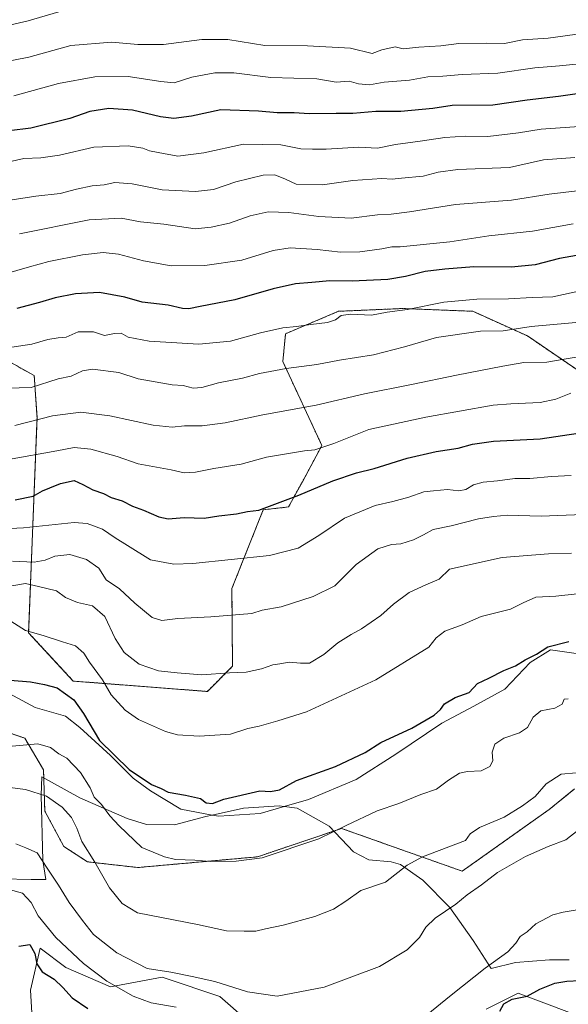
# Model space of a CAD drawing. Units: metres. Extents: x 655309 to 658776, y 4725549 to 4727940.
# Drawn here: x 656988 to 657182, y 4727148 to 4727497 of the extents above; entities that cross this region are included whole.
import ezdxf

# ---------------------------------------------------------------- set-up
doc = ezdxf.new("R2010")
doc.units = ezdxf.units.M
doc.header["$MEASUREMENT"] = 0
doc.linetypes.add('TRAZOS', pattern=[0.75, 0.5, -0.25])
for name, color, linetype, lineweight in [('Arbolado forestal', 92, 'TRAZOS', 0), ('Arbolado forestal CxS', 92, 'Continuous', 0), ('Curva de nivel maestra', 36, 'Continuous', 30), ('Curva de nivel normal', 36, 'Continuous', 0), ('Espacio natural protegido', 2, 'Continuous', 13), ('Espacio natural protegido CxS', 2, 'Continuous', 0), ('Matorral', 135, 'Continuous', 0), ('Matorral CxS', 135, 'Continuous', 0), ('Suelo desnudo', 252, 'Continuous', 0), ('Suelo desnudo CxS', 43, 'Continuous', 0)]:
    doc.layers.add(name, color=color, linetype=linetype, lineweight=lineweight)

# ---------------------------------------------------------------- blocks, each defined once
blk = doc.blocks.new('*U152')
at = {"layer": 'Matorral CxS', "color": 135, "linetype": 'Continuous', "lineweight": 0}
for points in [[(657182.5, 4727144.7, 869.28), (657164.3, 4727151.53, 875.62), (657152.92, 4727145.84, 876.61)], [(657076.7, 4727134.46, 880.51), (657058.5, 4727150.39, 883.05), (657039.13, 4727156.85, 883.72), (657038.02, 4727157.22, 883.86), (657019.82, 4727153.81, 879.13), (657003.89, 4727160.64, 877.48), (656994.79, 4727167.46, 876.71), (656991.38, 4727152.67, 871.41), (656992.51, 4727134.46, 867.89)], [(656910.6, 4727135.6, 867.95), (656927.67, 4727150.39, 870.58), (656935.63, 4727169.74, 874.3), (656937.91, 4727184.54, 878.16), (656936.64, 4727204.85, 883.1), (656945.74, 4727212.06, 886.25), (656951.75, 4727223.67, 888.96), (656964.57, 4727241.84, 893.9), (656973.95, 4727247.2, 896.04), (656989.35, 4727241.93, 895.43), (656996.03, 4727230.69, 892.53), (656996.46, 4727216.09, 888.07), (657003.17, 4727203.57, 887.59), (657011.59, 4727198.1, 889.15), (657011.59, 4727198.1, 889.15), (657029.44, 4727196.08, 892.9), (657071.91, 4727199.87, 895.24), (657101.63, 4727209.93, 894.75), (657144.44, 4727194.78, 887.3), (657175.31, 4727216.68, 888.36), (657184.29, 4727223.97, 887.95)]]:
    blk.add_polyline3d(points, dxfattribs=at)
blk = doc.blocks.new('*U168')
at = {"layer": 'Curva de nivel normal', "color": 36, "linetype": 'Continuous', "lineweight": 0}
blk.add_polyline3d([(656984.82, 4727295.88, 910), (656989.58, 4727296.71, 910), (656994.25, 4727295.68, 910), (657000.56, 4727294.08, 910), (657003.86, 4727291.82, 910), (657008.06, 4727290.04, 910), (657013.35, 4727288.78, 910), (657017.81, 4727285.02, 910), (657021.39, 4727277.21, 910), (657024.59, 4727272.24, 910), (657029.87, 4727268.13, 910), (657036.82, 4727265.75, 910), (657043.44, 4727265.04, 910), (657052.08, 4727264.34, 910), (657061.97, 4727265.08, 910), (657067.84, 4727265.26, 910), (657073.25, 4727266.49, 910), (657077.25, 4727267.92, 910), (657079.78, 4727268.28, 910), (657083.04, 4727268.81, 910), (657087.11, 4727268.54, 910), (657090.25, 4727268.48, 910), (657095.37, 4727271.53, 910), (657100.39, 4727275.66, 910), (657105.03, 4727278.7, 910), (657108.74, 4727280.64, 910), (657115.55, 4727285.37, 910), (657120.07, 4727289.38, 910), (657125.58, 4727293.58, 910), (657131.58, 4727296.29, 910), (657136.28, 4727298.27, 910), (657139.93, 4727301.84, 910), (657158.55, 4727305.96, 910), (657174.98, 4727307.24, 910), (657183.19, 4727307.48, 910)], dxfattribs=at)
blk = doc.blocks.new('*U169')
at = {"layer": 'Curva de nivel normal', "color": 36, "linetype": 'Continuous', "lineweight": 0}
blk.add_polyline3d([(657185.25, 4727293.02, 905), (657177.66, 4727292.26, 905), (657170.57, 4727291.84, 905), (657166.03, 4727289.9, 905), (657161.59, 4727287.65, 905), (657151.13, 4727285.07, 905), (657144.41, 4727282.07, 905), (657138.26, 4727279.84, 905), (657135.19, 4727277.51, 905), (657132.63, 4727274.17, 905), (657113.85, 4727262.57, 905), (657089.25, 4727251.25, 905), (657079.08, 4727248.05, 905), (657072.47, 4727246.19, 905), (657068.48, 4727245.34, 905), (657062.25, 4727243.36, 905), (657051.24, 4727242.68, 905), (657043.52, 4727243.1, 905), (657039.2, 4727244.24, 905), (657033.98, 4727246.67, 905), (657029.69, 4727248.48, 905), (657024.92, 4727251.84, 905), (657019.96, 4727257.22, 905), (657016.92, 4727262.53, 905), (657012.37, 4727268.86, 905), (657010.33, 4727272.05, 905), (657007.41, 4727274.66, 905), (657002.79, 4727276.06, 905), (656995.88, 4727278.29, 905), (656989.63, 4727280.09, 905), (656984.43, 4727283.34, 905)], dxfattribs=at)
blk = doc.blocks.new('*U180')
at = {"layer": 'Curva de nivel normal', "color": 36, "linetype": 'Continuous', "lineweight": 0}
blk.add_polyline3d([(656981.74, 4727316.09, 920), (656988.87, 4727316.46, 920), (657006.91, 4727318.38, 920), (657011.44, 4727318.02, 920), (657016.93, 4727315.96, 920), (657021.46, 4727312.92, 920), (657025.77, 4727310.2, 920), (657033.97, 4727305.07, 920), (657042.25, 4727303.6, 920), (657048.95, 4727303.8, 920), (657076.09, 4727306.67, 920), (657086.25, 4727309.19, 920), (657093.63, 4727313.75, 920), (657102.66, 4727319.85, 920), (657113.53, 4727324.41, 920), (657119.8, 4727325.76, 920), (657125.55, 4727327.31, 920), (657130.8, 4727329.19, 920), (657134.22, 4727329.54, 920), (657139.25, 4727329.98, 920), (657143.25, 4727329.58, 920), (657145.72, 4727330.08, 920), (657148.48, 4727331.65, 920), (657151.91, 4727332.62, 920), (657157.01, 4727333.15, 920), (657163.1, 4727333.95, 920), (657168.41, 4727333.93, 920), (657176.04, 4727334.59, 920), (657183.02, 4727334.95, 920)], dxfattribs=at)
blk = doc.blocks.new('*U187')
at = {"layer": 'Curva de nivel normal', "color": 36, "linetype": 'Continuous', "lineweight": 0}
blk.add_polyline3d([(656984.93, 4727239.12, 895), (656994.06, 4727239.88, 895), (656998.52, 4727238.56, 895), (657001.41, 4727236.34, 895), (657004.29, 4727234.85, 895), (657009.17, 4727229.7, 895), (657012.55, 4727224.3, 895), (657013.99, 4727221.01, 895), (657016.6, 4727218.36, 895), (657019.56, 4727214.38, 895), (657022.81, 4727210.88, 895), (657030.9, 4727203.16, 895), (657038.91, 4727199.84, 895), (657042.76, 4727198.95, 895), (657049.64, 4727198.72, 895), (657055.14, 4727198.19, 895), (657064.26, 4727198.33, 895), (657073.58, 4727199.48, 895), (657093.58, 4727206.2, 895), (657103.25, 4727211, 895), (657114.25, 4727216.11, 895), (657122.03, 4727218.71, 895), (657129.72, 4727221.94, 895), (657135.36, 4727223.84, 895), (657139.64, 4727227.07, 895), (657143.47, 4727229.49, 895), (657146.33, 4727230.16, 895), (657151.2, 4727230.37, 895), (657154.26, 4727231.82, 895), (657155.29, 4727233.84, 895), (657155.11, 4727237, 895), (657155.96, 4727239.79, 895), (657159.23, 4727241.88, 895), (657164.74, 4727243.8, 895), (657167.58, 4727245.7, 895), (657169.58, 4727249.34, 895), (657172.32, 4727251.57, 895), (657177.33, 4727252.49, 895), (657179.87, 4727253.92, 895), (657180.56, 4727255.68, 895), (657182.06, 4727255.87, 895)], dxfattribs=at)
blk = doc.blocks.new('*U190')
at = {"layer": 'Curva de nivel normal', "color": 36, "linetype": 'Continuous', "lineweight": 0}
blk.add_polyline3d([(656985.07, 4727304.66, 915), (656992.72, 4727304.31, 915), (656996.64, 4727305.02, 915), (657000.02, 4727306.42, 915), (657005.32, 4727306.96, 915), (657011.29, 4727305.24, 915), (657015.67, 4727302.16, 915), (657018.26, 4727298.06, 915), (657022.94, 4727294.79, 915), (657028.34, 4727289.74, 915), (657034.56, 4727284.7, 915), (657038, 4727283.65, 915), (657043.67, 4727284.34, 915), (657055.35, 4727284.88, 915), (657069.91, 4727286.09, 915), (657073.58, 4727287.25, 915), (657080.27, 4727288.44, 915), (657091.56, 4727292.09, 915), (657099.26, 4727295.84, 915), (657106.84, 4727303.45, 915), (657114.51, 4727309.02, 915), (657119.34, 4727310.52, 915), (657122.63, 4727310.77, 915), (657127.22, 4727312.24, 915), (657130.75, 4727313.98, 915), (657134.12, 4727315.88, 915), (657140.58, 4727317.13, 915), (657150.25, 4727319.6, 915), (657155.49, 4727320.45, 915), (657160.55, 4727320.93, 915), (657172.44, 4727320.53, 915), (657187.19, 4727321.16, 915)], dxfattribs=at)
blk = doc.blocks.new('*U198')
at = {"layer": 'Curva de nivel normal', "color": 36, "linetype": 'Continuous', "lineweight": 0}
blk.add_polyline3d([(656981.34, 4727224.75, 890), (656989.67, 4727223.7, 890), (656997.1, 4727221.38, 890), (657002.67, 4727217.5, 890), (657005.96, 4727213.81, 890), (657007.79, 4727210.06, 890), (657009.62, 4727205.33, 890), (657014.24, 4727197.94, 890), (657019.46, 4727188.94, 890), (657023.88, 4727183.36, 890), (657029.32, 4727179.98, 890), (657050.58, 4727175.91, 890), (657060.88, 4727173.59, 890), (657067.13, 4727173.48, 890), (657071.32, 4727173.5, 890), (657074.65, 4727174.36, 890), (657081.02, 4727175.66, 890), (657092.16, 4727178.7, 890), (657098.8, 4727181.32, 890), (657103.15, 4727184.18, 890), (657108.5, 4727187.9, 890), (657117.25, 4727190.93, 890), (657124.91, 4727196.89, 890), (657130.41, 4727199.9, 890), (657145.58, 4727205.66, 890), (657147.26, 4727208.02, 890), (657150.52, 4727210.24, 890), (657159.3, 4727213.9, 890), (657165.77, 4727217.92, 890), (657170.36, 4727221.25, 890), (657174.26, 4727225.69, 890), (657179.52, 4727229.12, 890), (657184.84, 4727229.61, 890)], dxfattribs=at)
blk = doc.blocks.new('*U200')
at = {"layer": 'Curva de nivel normal', "color": 36, "linetype": 'Continuous', "lineweight": 0}
for points in [[(656983.83, 4727188.25, 880), (656988.62, 4727186.98, 880), (656991.58, 4727183.72, 880), (656994.1, 4727178.96, 880), (657000.43, 4727171.23, 880), (657010.2, 4727162.09, 880), (657018.44, 4727155.83, 880), (657027.76, 4727150.54, 880), (657034.16, 4727148.13, 880), (657043.01, 4727146.58, 880)], [(657131.67, 4727143.69, 880), (657140.58, 4727150.82, 880), (657152.58, 4727160.38, 880), (657160.58, 4727166.22, 880), (657163.42, 4727169.22, 880), (657164.95, 4727171.6, 880), (657167.42, 4727173.34, 880), (657170.58, 4727176.15, 880), (657176.58, 4727179.29, 880), (657180.22, 4727180.24, 880), (657185.16, 4727181.1, 880)]]:
    blk.add_polyline3d(points, dxfattribs=at)
blk = doc.blocks.new('*U211')
at = {"layer": 'Curva de nivel maestra', "color": 36, "linetype": 'Continuous', "lineweight": 30}
blk.add_polyline3d([(656985.93, 4727326.34, 925), (656992.39, 4727327.7, 925), (656995.61, 4727329.61, 925), (656998.23, 4727330.58, 925), (657001.99, 4727332.18, 925), (657006.92, 4727333.27, 925), (657009.91, 4727331.85, 925), (657013.52, 4727329.93, 925), (657017.23, 4727328.59, 925), (657020, 4727327.18, 925), (657023.92, 4727326.04, 925), (657027.55, 4727324.14, 925), (657031.46, 4727322.72, 925), (657036.84, 4727320.37, 925), (657040.26, 4727319.69, 925), (657045.91, 4727320.06, 925), (657052.91, 4727319.82, 925), (657058.17, 4727320.7, 925), (657064.37, 4727321.46, 925), (657068.3, 4727322.22, 925), (657072.31, 4727322.74, 925), (657086.58, 4727327.98, 925), (657098.58, 4727333.13, 925), (657106.91, 4727335.92, 925), (657113.25, 4727337.45, 925), (657124.91, 4727341.18, 925), (657135.25, 4727343.52, 925), (657142.98, 4727344.67, 925), (657148.06, 4727346.1, 925), (657155.56, 4727347.15, 925), (657172.05, 4727348.04, 925), (657185.56, 4727349.94, 925)], dxfattribs=at)
blk = doc.blocks.new('*U212')
at = {"layer": 'Curva de nivel maestra', "color": 36, "linetype": 'Continuous', "lineweight": 30}
blk.add_polyline3d([(656984.19, 4727262.49, 900), (656991.45, 4727261.88, 900), (656996.32, 4727260.95, 900), (657000.91, 4727259.72, 900), (657006.72, 4727255.49, 900), (657010.19, 4727250.66, 900), (657015.86, 4727241.12, 900), (657026.42, 4727230.85, 900), (657034.33, 4727225.48, 900), (657037.77, 4727224.03, 900), (657040.18, 4727222.76, 900), (657046.36, 4727221.75, 900), (657051.71, 4727220.48, 900), (657053.7, 4727219.05, 900), (657055.91, 4727218.78, 900), (657059.91, 4727220.25, 900), (657072.73, 4727223.3, 900), (657076.51, 4727222.97, 900), (657079.73, 4727223.56, 900), (657085.72, 4727226.94, 900), (657099.49, 4727231.89, 900), (657110.06, 4727236.82, 900), (657115.58, 4727240.41, 900), (657126.58, 4727245.42, 900), (657134.45, 4727250.1, 900), (657136.71, 4727252.04, 900), (657138.11, 4727254.13, 900), (657141.91, 4727256.37, 900), (657146.91, 4727258.1, 900), (657149.91, 4727261.28, 900), (657153.91, 4727263.15, 900), (657159.25, 4727265.9, 900), (657163.39, 4727267.56, 900), (657166.77, 4727269.68, 900), (657170.81, 4727271.67, 900), (657174.85, 4727274.25, 900), (657182.22, 4727276.23, 900)], dxfattribs=at)

msp = doc.modelspace()

# ---------------------------------------------------------------- linework, layer by layer
at = {"layer": 'Arbolado forestal', "color": 92, "linetype": 'TRAZOS', "lineweight": 0}
for points in [[(657205.59, 4727358.51, 927.47), (657167.6, 4727384.43, 938.63), (657148.17, 4727393.18, 943.19), (657123.41, 4727394.17, 945.11), (657100.64, 4727393.18, 945.38), (657081.83, 4727385.25, 943.88), (657080.84, 4727375.35, 940.68), (657094.7, 4727345.63, 930.02), (657087.77, 4727332.76, 926.76), (657082.82, 4727323.84, 924.01), (657073.91, 4727322.85, 924.86), (657062.8, 4727294.93, 917.52), (657063.01, 4727267.38, 910.34), (657054.1, 4727258.47, 908.54), (657006.56, 4727262.14, 901.24), (656990.74, 4727279.27, 905.05), (656993.71, 4727355.54, 934.9), (656992.72, 4727370.4, 941.16), (656974.9, 4727380.3, 945.33)], [(656936.64, 4727204.85, 883.1), (656945.74, 4727212.06, 886.25), (656946.87, 4727214.24, 886.73), (656951.75, 4727223.67, 888.96), (656964.57, 4727241.84, 893.9), (656973.95, 4727247.2, 896.04), (656989.35, 4727241.93, 895.43), (656996.03, 4727230.69, 892.53), (656996.46, 4727216.09, 888.07), (657003.17, 4727203.57, 887.59), (657011.59, 4727198.1, 889.15), (657029.44, 4727196.08, 892.9), (657071.91, 4727199.87, 895.24), (657101.63, 4727209.93, 894.75), (657144.44, 4727194.78, 887.3), (657175.31, 4727216.68, 888.36), (657184.29, 4727223.97, 887.95)]]:
    msp.add_polyline3d(points, dxfattribs=at)
at = {"layer": 'Arbolado forestal CxS', "color": 92, "linetype": 'Continuous', "lineweight": 0}
for points in [[(657205.59, 4727358.51, 927.47), (657167.6, 4727384.43, 938.63), (657148.17, 4727393.18, 943.19), (657123.41, 4727394.17, 945.11), (657100.64, 4727393.18, 945.38), (657081.83, 4727385.25, 943.88), (657080.84, 4727375.35, 940.68), (657094.7, 4727345.63, 930.02), (657087.77, 4727332.75, 926.76), (657082.82, 4727323.84, 924.01), (657073.91, 4727322.85, 924.86), (657062.8, 4727294.93, 917.52), (657063.02, 4727267.38, 910.34), (657054.1, 4727258.47, 908.54), (657006.56, 4727262.14, 901.24), (656990.74, 4727279.27, 905.05), (656993.71, 4727355.54, 934.9), (656992.72, 4727370.4, 941.16), (656974.9, 4727380.3, 945.33)], [(656974.9, 4727380.3, 945.33), (656992.72, 4727370.4, 941.16), (656993.71, 4727355.54, 934.9), (656990.74, 4727279.27, 905.05), (657006.56, 4727262.14, 901.24), (657054.1, 4727258.47, 908.54), (657063.02, 4727267.38, 910.34), (657062.8, 4727294.93, 917.52), (657073.91, 4727322.85, 924.86), (657082.82, 4727323.84, 924.01), (657087.77, 4727332.75, 926.76), (657094.7, 4727345.63, 930.02), (657080.84, 4727375.35, 940.68), (657081.83, 4727385.25, 943.88), (657100.64, 4727393.18, 945.38), (657123.41, 4727394.17, 945.11), (657148.17, 4727393.18, 943.19), (657167.6, 4727384.43, 938.63), (657205.59, 4727358.51, 927.47)], [(657184.29, 4727223.97, 887.95), (657175.31, 4727216.68, 888.36), (657144.44, 4727194.78, 887.3), (657101.63, 4727209.93, 894.75), (657071.91, 4727199.87, 895.24), (657029.44, 4727196.08, 892.9), (657011.59, 4727198.1, 889.15), (657003.17, 4727203.57, 887.59), (656996.46, 4727216.09, 888.07), (656996.03, 4727230.69, 892.53), (656989.35, 4727241.93, 895.43), (656973.95, 4727247.2, 896.04), (656964.57, 4727241.84, 893.9), (656951.75, 4727223.67, 888.96), (656945.74, 4727212.06, 886.25), (656936.64, 4727204.85, 883.1), (656931.74, 4727200.96, 882.51), (656922.76, 4727203.2, 886.63), (656851.63, 4727183.19, 890.32), (656797.75, 4727165.77, 893.38)]]:
    msp.add_polyline3d(points, dxfattribs=at)
at = {"layer": 'Curva de nivel maestra', "color": 36, "linetype": 'Continuous', "lineweight": 30}
for points in [[(657186.81, 4727470.44, 975), (657178.58, 4727469.32, 975), (657167.47, 4727468.04, 975), (657155.33, 4727466.26, 975), (657140.91, 4727466.15, 975), (657134, 4727465.1, 975), (657122.67, 4727463.94, 975), (657113.79, 4727463.99, 975), (657105.72, 4727463.31, 975), (657099.73, 4727463.32, 975), (657090.18, 4727463.11, 975), (657084.85, 4727463.45, 975), (657078.8, 4727463.46, 975), (657072.17, 4727464.04, 975), (657058.93, 4727464.54, 975), (657048.53, 4727462.3, 975), (657042.18, 4727461.47, 975), (657037.54, 4727462.06, 975), (657027.52, 4727464.44, 975), (657019.18, 4727465.1, 975), (657012.43, 4727464.02, 975), (657005.31, 4727461.49, 975), (656991.48, 4727458.08, 975), (656976.04, 4727456.17, 975)], [(657186.94, 4727413.29, 950), (657178.91, 4727411.94, 950), (657170.25, 4727409.6, 950), (657161.91, 4727408.87, 950), (657148.59, 4727408.91, 950), (657138.28, 4727408.09, 950), (657131.26, 4727407.34, 950), (657124.38, 4727405.46, 950), (657118.1, 4727404.5, 950), (657105.38, 4727403.8, 950), (657097.48, 4727404.02, 950), (657091.18, 4727403.4, 950), (657085.37, 4727402.9, 950), (657077.47, 4727401.19, 950), (657063.8, 4727397.23, 950), (657051.58, 4727394.88, 950), (657047.58, 4727394.01, 950), (657045.25, 4727394.13, 950), (657040.25, 4727395.36, 950), (657030.97, 4727396.41, 950), (657024.81, 4727398.21, 950), (657015.92, 4727399.88, 950), (657007.39, 4727399.42, 950), (657000.2, 4727397.97, 950), (656994.58, 4727396.3, 950), (656986.58, 4727394.17, 950)], [(656987.25, 4727168.18, 875), (656991.18, 4727168.8, 875), (656992.96, 4727165.57, 875), (656993.69, 4727161.98, 875), (656995.54, 4727159.14, 875), (656999.77, 4727156.48, 875), (657002.91, 4727153.62, 875), (657006.23, 4727149.93, 875), (657011.68, 4727146.09, 875)], [(657157.8, 4727145.15, 875), (657159.18, 4727147.8, 875), (657162.19, 4727149.42, 875), (657167.42, 4727150.52, 875), (657171.96, 4727152.96, 875), (657177.25, 4727155.14, 875), (657181.58, 4727155.86, 875), (657186.15, 4727156.03, 875)]]:
    msp.add_polyline3d(points, dxfattribs=at)
at = {"layer": 'Curva de nivel normal', "color": 36, "linetype": 'Continuous', "lineweight": 0}
for points in [[(657001.4, 4727499.35, 990), (656990.55, 4727496.15, 990), (656980.83, 4727493.89, 990), (656976.29, 4727492.61, 990), (656972.34, 4727491.83, 990), (656963.95, 4727489.77, 990), (656956.41, 4727488.34, 990), (656950.62, 4727487.68, 990), (656941.94, 4727485.56, 990), (656933.37, 4727484.42, 990), (656923.61, 4727484.35, 990), (656914.91, 4727482.3, 990), (656898.38, 4727479.64, 990), (656891.27, 4727478.86, 990), (656886.73, 4727477.99, 990), (656878.22, 4727477.48, 990), (656860.21, 4727475.16, 990), (656828.98, 4727470.25, 990), (656802.69, 4727467.46, 990), (656786.47, 4727467.11, 990)], [(657187.84, 4727491.73, 985), (657174.9, 4727489.97, 985), (657165.78, 4727489.4, 985), (657159.42, 4727488.03, 985), (657152.91, 4727488.17, 985), (657143.25, 4727488.04, 985), (657136.88, 4727487.26, 985), (657129.06, 4727486.78, 985), (657123.51, 4727486.17, 985), (657120.64, 4727486.9, 985), (657116, 4727485.87, 985), (657112.54, 4727484.5, 985), (657104.81, 4727486.41, 985), (657089.63, 4727487.23, 985), (657074.49, 4727487.42, 985), (657061.33, 4727489.53, 985), (657052.11, 4727489.45, 985), (657038.54, 4727487.68, 985), (657029.47, 4727487.69, 985), (657020.29, 4727488.52, 985), (657005.75, 4727487.31, 985), (656990.83, 4727483.27, 985), (656980.41, 4727481.26, 985)], [(657189.68, 4727481.27, 980), (657178.9, 4727480.16, 980), (657170.14, 4727479.4, 980), (657157.02, 4727477.62, 980), (657144.39, 4727477.06, 980), (657137.6, 4727476.5, 980), (657132.25, 4727476.26, 980), (657125.72, 4727475.11, 980), (657116.75, 4727474.38, 980), (657111.55, 4727473.43, 980), (657107.68, 4727473.81, 980), (657104.42, 4727474.68, 980), (657099.8, 4727474.39, 980), (657092.91, 4727475.57, 980), (657076.62, 4727476.08, 980), (657063.44, 4727477.66, 980), (657056.8, 4727477.73, 980), (657048.63, 4727476.16, 980), (657042.34, 4727474.1, 980), (657037.58, 4727474.64, 980), (657026.04, 4727476.42, 980), (657014.2, 4727476.3, 980), (657001.3, 4727473.89, 980), (656985.5, 4727469.58, 980)], [(657187.64, 4727458.76, 970), (657172.42, 4727457.77, 970), (657164.43, 4727456.38, 970), (657153.53, 4727455.13, 970), (657145.58, 4727455.2, 970), (657138.32, 4727454.74, 970), (657129.53, 4727453.41, 970), (657120.76, 4727452.26, 970), (657114.45, 4727451.04, 970), (657107.76, 4727451.35, 970), (657096.19, 4727450.6, 970), (657091.32, 4727450.62, 970), (657087.25, 4727450.75, 970), (657080.16, 4727452.14, 970), (657066.92, 4727452.4, 970), (657052.83, 4727449.32, 970), (657043.59, 4727448.16, 970), (657036.62, 4727449.5, 970), (657033.54, 4727450, 970), (657031.24, 4727450.98, 970), (657026, 4727451.79, 970), (657013.85, 4727451.32, 970), (657001.67, 4727448.46, 970), (656995.03, 4727447.52, 970), (656988.98, 4727447.32, 970), (656979.55, 4727445.16, 970)], [(657184.36, 4727447.63, 965), (657173.25, 4727446.82, 965), (657161.25, 4727444.1, 965), (657142.91, 4727443.4, 965), (657135.91, 4727442.43, 965), (657130.58, 4727441.12, 965), (657122.91, 4727440.41, 965), (657119.58, 4727440.01, 965), (657115.92, 4727440.21, 965), (657105.61, 4727439.56, 965), (657094.92, 4727438.01, 965), (657085.56, 4727438.26, 965), (657081.74, 4727440, 965), (657077.96, 4727441.54, 965), (657073.91, 4727441.44, 965), (657064.25, 4727439.09, 965), (657056.27, 4727436.36, 965), (657049.92, 4727435.6, 965), (657038.07, 4727436.27, 965), (657027.46, 4727438.39, 965), (657021.28, 4727438.87, 965), (657017.47, 4727438.04, 965), (657013.27, 4727437.64, 965), (657007.72, 4727436.46, 965), (657001.88, 4727434.92, 965), (656993.35, 4727433.96, 965), (656981.85, 4727432.17, 965)], [(657185.25, 4727435.86, 960), (657175.25, 4727434.67, 960), (657161.86, 4727432.51, 960), (657142.03, 4727431.03, 960), (657125.79, 4727428.48, 960), (657119.28, 4727427.6, 960), (657114.38, 4727427.42, 960), (657105.12, 4727426.2, 960), (657093.66, 4727426.76, 960), (657083.02, 4727428.21, 960), (657075.69, 4727428.41, 960), (657069.28, 4727426.96, 960), (657061.92, 4727424.42, 960), (657055.39, 4727422.96, 960), (657049.77, 4727422.36, 960), (657038.71, 4727424.02, 960), (657030.43, 4727424.88, 960), (657023.54, 4727426.15, 960), (657012.24, 4727425.57, 960), (656987.5, 4727420.68, 960)], [(657183.79, 4727424.13, 955), (657169.38, 4727421.62, 955), (657153.91, 4727419.95, 955), (657140.07, 4727417.74, 955), (657122.4, 4727416, 955), (657119.5, 4727416.02, 955), (657115.94, 4727415.3, 955), (657108.17, 4727414.22, 955), (657101.25, 4727414.08, 955), (657092.98, 4727415.12, 955), (657083.44, 4727415.66, 955), (657077.48, 4727414.67, 955), (657066.36, 4727411.28, 955), (657053.18, 4727409.44, 955), (657041.23, 4727409.32, 955), (657031.44, 4727411.05, 955), (657022.58, 4727413.48, 955), (657017.2, 4727414.03, 955), (657009.85, 4727413.16, 955), (656997.94, 4727410.77, 955), (656991.01, 4727408.92, 955), (656982.1, 4727406.38, 955)], [(657186.87, 4727400.57, 945), (657176.58, 4727398.3, 945), (657169.25, 4727398.08, 945), (657160.88, 4727397.64, 945), (657149.61, 4727397.47, 945), (657137.92, 4727396.4, 945), (657125.09, 4727393.82, 945), (657117.83, 4727392.87, 945), (657112.25, 4727391.83, 945), (657104.83, 4727392.15, 945), (657101.58, 4727391.68, 945), (657099.58, 4727390.19, 945), (657096.71, 4727389.21, 945), (657090.77, 4727388.53, 945), (657085.71, 4727387.75, 945), (657080.91, 4727387.33, 945), (657072.91, 4727385.56, 945), (657062.25, 4727382.55, 945), (657051.06, 4727381.58, 945), (657033.5, 4727382.65, 945), (657026.07, 4727384, 945), (657023.51, 4727385.39, 945), (657021.23, 4727385.32, 945), (657017.68, 4727384.57, 945), (657013.68, 4727385.94, 945), (657008.34, 4727385.86, 945), (657004, 4727383.97, 945), (657001.25, 4727383.75, 945), (656997.56, 4727383.16, 945), (656991.83, 4727381.56, 945), (656977.62, 4727379.42, 945)], [(657188.7, 4727389.62, 940), (657168.91, 4727387.74, 940), (657158.91, 4727386.3, 940), (657150.91, 4727386.16, 940), (657135.35, 4727383.84, 940), (657123.98, 4727380.56, 940), (657113, 4727377.81, 940), (657100.93, 4727375.83, 940), (657092.88, 4727374.34, 940), (657081.99, 4727372.92, 940), (657072.58, 4727371.16, 940), (657066.52, 4727369.48, 940), (657058.02, 4727367.78, 940), (657052.16, 4727366.14, 940), (657049.12, 4727365.94, 940), (657045.55, 4727366.9, 940), (657041.58, 4727367.18, 940), (657029.61, 4727369.29, 940), (657022.68, 4727371.45, 940), (657013.37, 4727372.63, 940), (657009.82, 4727372.03, 940), (657005.84, 4727370.25, 940), (657001.25, 4727369.3, 940), (656991.58, 4727366.15, 940), (656978.86, 4727365.85, 940)], [(656985.84, 4727352.76, 935), (656999.18, 4727356.11, 935), (657009.29, 4727357.38, 935), (657019.55, 4727356.16, 935), (657034.91, 4727352.81, 935), (657041.58, 4727352.08, 935), (657046, 4727352.62, 935), (657052.28, 4727352.61, 935), (657060.46, 4727353.64, 935), (657073.75, 4727356.53, 935), (657092.7, 4727359.89, 935), (657109.79, 4727363.97, 935), (657126.43, 4727367.22, 935), (657142.46, 4727370.6, 935), (657158.82, 4727373.74, 935), (657166.23, 4727375.02, 935), (657174.49, 4727375.1, 935), (657180.53, 4727376.21, 935), (657193.47, 4727378.4, 935)], [(657182.91, 4727364.17, 930), (657177.58, 4727361.99, 930), (657172.02, 4727360.9, 930), (657161.69, 4727360.41, 930), (657155.36, 4727359.9, 930), (657131.58, 4727355.64, 930), (657111.3, 4727351.34, 930), (657098.91, 4727346.32, 930), (657092.25, 4727344.07, 930), (657088.58, 4727343.73, 930), (657075.04, 4727341.52, 930), (657066.08, 4727338.98, 930), (657056.37, 4727337.43, 930), (657049.91, 4727336.22, 930), (657045.91, 4727335.95, 930), (657041.25, 4727337.01, 930), (657029.55, 4727339.15, 930), (657022.13, 4727341.75, 930), (657012.79, 4727344.3, 930), (657006.83, 4727344.9, 930), (657000.7, 4727343.71, 930), (656983.58, 4727340.63, 930)], [(656986.2, 4727204.5, 885), (656989.8, 4727203.08, 885), (656993.74, 4727201.26, 885), (656997.3, 4727195.9, 885), (657001.31, 4727189.82, 885), (657005.07, 4727183.65, 885), (657009.84, 4727177.26, 885), (657013.7, 4727172.29, 885), (657021.99, 4727165.82, 885), (657032.81, 4727160.33, 885), (657041.13, 4727158.96, 885), (657048.73, 4727157.41, 885), (657056.74, 4727155.7, 885), (657068.31, 4727151.99, 885), (657078.9, 4727150.5, 885), (657095.52, 4727153.73, 885), (657115.07, 4727161.01, 885), (657124.91, 4727166.91, 885), (657129.25, 4727171.28, 885), (657131.58, 4727174.97, 885), (657134.89, 4727178.08, 885), (657142.17, 4727183.14, 885), (657146.25, 4727186.4, 885), (657151.33, 4727189.9, 885), (657156.94, 4727194.3, 885), (657166.82, 4727199.95, 885), (657174.87, 4727203.54, 885), (657181.15, 4727205.87, 885), (657185.58, 4727209.29, 885)]]:
    msp.add_polyline3d(points, dxfattribs=at)
at = {"layer": 'Espacio natural protegido', "color": 2, "linetype": 'Continuous', "lineweight": 13}
for points in [[(657340.64, 4727269.73, 899.32), (657329.75, 4727265.74, 899.44), (657318.88, 4727266.74, 899.75), (657303.38, 4727267.74, 898.46), (657287.94, 4727267.74, 898.8), (657272.5, 4727265.24, 899.2), (657259.13, 4727262.24, 900.13), (657240.63, 4727261.74, 899.96), (657216.26, 4727262.24, 898.88), (657204.01, 4727265.74, 898.95), (657189.76, 4727271.24, 899.61), (657175.76, 4727273.24, 899.63), (657168.51, 4727268.74, 899.44), (657159.51, 4727259.24, 898.54), (657148.51, 4727253.24, 898.5), (657137.19, 4727247.24, 898.9), (657120.88, 4727236.24, 898.68), (657106.88, 4727227.24, 897.77), (657090, 4727220.24, 897.99), (657081.38, 4727217.74, 897.97)], [(657055.78, 4727214.69, 898.93), (657044.69, 4727216.75, 899.17), (657033.94, 4727223.25, 899.43), (657027.76, 4727227.75, 899.6), (657019.76, 4727235.75, 899.73), (657008.94, 4727245.75, 898.58), (657003.76, 4727249.75, 898.06), (656993.07, 4727252.75, 898.1), (656983.88, 4727257.75, 898.84), (656970.94, 4727258.75, 898.77), (656962.57, 4727258.25, 897.72), (656956.26, 4727256.25, 895.06), (656942.88, 4727252.25, 896.29), (656933.32, 4727248.75, 897.38), (656923.51, 4727245.75, 898.36), (656913.88, 4727243.75, 898.48), (656900.44, 4727242.75, 897.3), (656894.63, 4727241.25, 897.16), (656888.44, 4727235.75, 895.75), (656885.51, 4727229.75, 894.39), (656880.51, 4727225.25, 894.9), (656877.07, 4727219.75, 895.05), (656868.26, 4727213.25, 896.62), (656863.96, 4727210.64, 896.73)], [(657055.78, 4727214.69, 898.93), (657053.5, 4727214.19, 898.83), (657042.4, 4727211.21, 898.04), (657032.48, 4727211.31, 896.89), (657025.69, 4727213.41, 896.2), (657008.84, 4727220.82, 892.52), (656995.46, 4727228.25, 891.97), (656995.22, 4727221.71, 889.6), (656995.73, 4727198.59, 884.78), (656996.82, 4727191.84, 883.96), (656991.68, 4727191.79, 882.09), (656981.33, 4727192.02, 881.22)], [(657081.38, 4727217.74, 897.97), (657079.57, 4727217.98, 898.17), (657066.88, 4727217.11, 898.72), (657055.78, 4727214.69, 898.93)], [(657081.38, 4727217.74, 897.97), (657072.82, 4727215.25, 898.18), (657058.19, 4727214.25, 898.79), (657055.78, 4727214.69, 898.93)], [(657182.34, 4727163.4, 876.43), (657175.36, 4727163.33, 877), (657163.31, 4727162.48, 879.07), (657154.67, 4727160.31, 879.47), (657148.36, 4727170.2, 881.97), (657140.03, 4727181.91, 884.97), (657130.49, 4727191.56, 888.42), (657122.58, 4727197.19, 890.12), (657119.25, 4727198.11, 890.6), (657111.35, 4727198.78, 891.44), (657105.94, 4727201.68, 892.06), (657097.3, 4727210.72, 895.54), (657085.94, 4727217.14, 897.59), (657081.38, 4727217.74, 897.97)]]:
    msp.add_polyline3d(points, dxfattribs=at)
at = {"layer": 'Espacio natural protegido CxS', "color": 2, "linetype": 'Continuous', "lineweight": 0}
for points in [[(657189.76, 4727271.24, 899.61), (657175.76, 4727273.24, 899.63), (657168.51, 4727268.74, 899.44), (657159.51, 4727259.24, 898.54), (657148.51, 4727253.24, 898.5), (657137.19, 4727247.24, 898.9), (657120.88, 4727236.24, 898.68), (657106.88, 4727227.24, 897.77), (657090, 4727220.24, 897.99), (657081.38, 4727217.74, 897.97), (657072.82, 4727215.25, 898.18), (657058.19, 4727214.25, 898.79), (657055.78, 4727214.69, 898.93), (657044.69, 4727216.75, 899.17), (657033.94, 4727223.25, 899.43), (657027.76, 4727227.75, 899.6), (657019.76, 4727235.75, 899.73), (657008.94, 4727245.75, 898.58), (657003.76, 4727249.75, 898.06), (656993.07, 4727252.75, 898.1), (656983.88, 4727257.75, 898.84)], [(657189.76, 4727271.24, 899.61), (657175.76, 4727273.24, 899.63), (657168.51, 4727268.74, 899.44), (657159.51, 4727259.24, 898.54), (657148.51, 4727253.24, 898.5), (657137.19, 4727247.24, 898.9), (657120.88, 4727236.24, 898.68), (657106.88, 4727227.24, 897.77), (657090, 4727220.24, 897.99), (657081.38, 4727217.74, 897.97), (657072.82, 4727215.24, 898.18), (657058.19, 4727214.25, 898.79), (657055.78, 4727214.69, 898.93), (657044.69, 4727216.75, 899.17), (657033.94, 4727223.25, 899.43), (657027.76, 4727227.75, 899.6), (657019.76, 4727235.75, 899.73), (657008.94, 4727245.75, 898.58), (657003.76, 4727249.75, 898.06), (656993.07, 4727252.75, 898.1), (656983.88, 4727257.75, 898.84)], [(657182.34, 4727163.4, 876.43), (657175.36, 4727163.33, 877), (657163.31, 4727162.48, 879.07), (657154.67, 4727160.31, 879.47), (657148.36, 4727170.2, 881.97), (657140.03, 4727181.91, 884.97), (657130.49, 4727191.56, 888.42), (657122.58, 4727197.19, 890.12), (657119.25, 4727198.11, 890.6), (657111.35, 4727198.78, 891.44), (657105.94, 4727201.68, 892.06), (657097.3, 4727210.72, 895.54), (657085.94, 4727217.14, 897.59), (657081.38, 4727217.74, 897.97), (657079.57, 4727217.98, 898.17), (657066.88, 4727217.11, 898.72), (657055.78, 4727214.69, 898.93), (657053.5, 4727214.19, 898.83), (657042.4, 4727211.21, 898.04), (657032.48, 4727211.31, 896.89), (657025.69, 4727213.41, 896.2), (657008.84, 4727220.82, 892.52), (656995.46, 4727228.25, 891.97), (656995.22, 4727221.71, 889.6), (656995.73, 4727198.59, 884.78), (656996.82, 4727191.84, 883.96), (656991.68, 4727191.79, 882.09), (656981.33, 4727192.02, 881.22)], [(657182.34, 4727163.4, 876.43), (657175.36, 4727163.33, 877), (657163.31, 4727162.48, 879.07), (657154.67, 4727160.31, 879.47), (657148.36, 4727170.2, 881.97), (657140.03, 4727181.91, 884.97), (657130.49, 4727191.56, 888.42), (657122.58, 4727197.19, 890.12), (657119.25, 4727198.11, 890.6), (657111.35, 4727198.78, 891.44), (657105.94, 4727201.68, 892.06), (657097.3, 4727210.72, 895.54), (657085.94, 4727217.14, 897.59), (657081.38, 4727217.74, 897.97), (657079.57, 4727217.98, 898.17), (657066.88, 4727217.11, 898.72), (657055.78, 4727214.69, 898.93), (657053.5, 4727214.19, 898.83), (657042.4, 4727211.21, 898.04), (657032.48, 4727211.31, 896.89), (657025.69, 4727213.41, 896.2), (657008.84, 4727220.82, 892.52), (656995.46, 4727228.25, 891.97), (656995.22, 4727221.71, 889.6), (656995.73, 4727198.59, 884.78), (656996.82, 4727191.84, 883.96), (656991.68, 4727191.79, 882.09), (656981.33, 4727192.02, 881.22)]]:
    msp.add_polyline3d(points, dxfattribs=at)
at = {"layer": 'Matorral', "color": 135, "linetype": 'Continuous', "lineweight": 0}
for points in [[(656936.64, 4727204.85, 883.1), (656945.74, 4727212.06, 886.25), (656946.87, 4727214.24, 886.73), (656951.75, 4727223.67, 888.96), (656964.57, 4727241.84, 893.9), (656973.95, 4727247.2, 896.04), (656989.35, 4727241.93, 895.43), (656996.03, 4727230.69, 892.53), (656996.46, 4727216.09, 888.07), (657003.17, 4727203.57, 887.59), (657011.59, 4727198.1, 889.15), (657029.44, 4727196.08, 892.9), (657071.91, 4727199.87, 895.24), (657101.63, 4727209.93, 894.75), (657144.44, 4727194.78, 887.3), (657175.31, 4727216.68, 888.36), (657184.29, 4727223.97, 887.95)], [(657076.7, 4727134.46, 880.51), (657058.5, 4727150.39, 883.05), (657039.13, 4727156.85, 883.72), (657038.02, 4727157.22, 883.86), (657019.82, 4727153.81, 879.13), (657003.89, 4727160.64, 877.48), (656994.79, 4727167.47, 876.71), (656991.38, 4727152.67, 871.41), (656992.51, 4727134.46, 867.89)], [(657182.5, 4727144.7, 869.28), (657164.3, 4727151.53, 875.62), (657152.92, 4727145.84, 876.61)]]:
    msp.add_polyline3d(points, dxfattribs=at)
at = {"layer": 'Suelo desnudo', "color": 252, "linetype": 'Continuous', "lineweight": 0}
for points in [[(657076.7, 4727134.46, 880.51), (657058.5, 4727150.39, 883.05), (657039.13, 4727156.85, 883.72), (657038.02, 4727157.22, 883.86), (657019.82, 4727153.81, 879.13), (657003.89, 4727160.64, 877.48), (656994.79, 4727167.47, 876.71), (656991.38, 4727152.67, 871.41), (656992.51, 4727134.46, 867.89)], [(657182.5, 4727144.7, 869.28), (657164.3, 4727151.53, 875.62), (657152.92, 4727145.84, 876.61)]]:
    msp.add_polyline3d(points, dxfattribs=at)
at = {"layer": 'Suelo desnudo CxS', "color": 43, "linetype": 'Continuous', "lineweight": 0}
for points in [[(656992.51, 4727134.46, 867.89), (656991.38, 4727152.67, 871.41), (656994.79, 4727167.46, 876.71), (657003.89, 4727160.64, 877.48), (657019.82, 4727153.81, 879.13), (657038.02, 4727157.22, 883.86), (657039.13, 4727156.85, 883.72), (657058.5, 4727150.39, 883.05), (657076.7, 4727134.46, 880.51)], [(657152.92, 4727145.84, 876.61), (657164.3, 4727151.53, 875.62), (657182.5, 4727144.7, 869.28)]]:
    msp.add_polyline3d(points, dxfattribs=at)

# ---------------------------------------------------------------- block references
at = {"layer": 'Curva de nivel maestra', "color": 36, "linetype": 'Continuous', "lineweight": 30}
for name in ['*U211', '*U212']:
    msp.add_blockref(name, (0, 0), dxfattribs=at)
at = {"layer": 'Curva de nivel normal', "color": 36, "linetype": 'Continuous', "lineweight": 0}
for name in ['*U180', '*U190', '*U168', '*U169', '*U187', '*U198', '*U200']:
    msp.add_blockref(name, (0, 0), dxfattribs=at)
at = {"layer": 'Matorral CxS', "color": 135, "linetype": 'Continuous', "lineweight": 0}
msp.add_blockref('*U152', (0, 0), dxfattribs=at)

doc.saveas('drawing.dxf')
